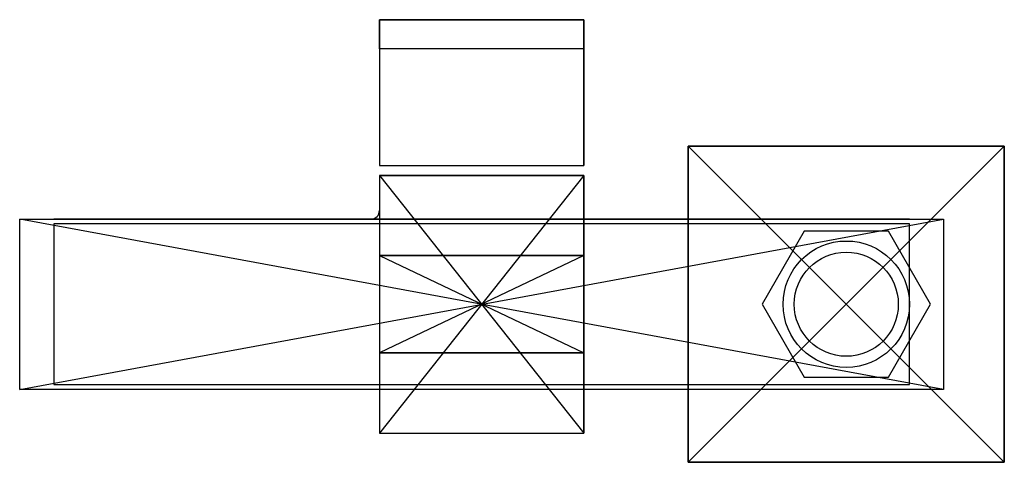
# Model space of a CAD drawing. Units: centimetres. Extents: x -9.5 to 10.8, y -3.3 to 5.9.
import ezdxf

# ---------------------------------------------------------------- set-up
doc = ezdxf.new("R2010")
doc.units = ezdxf.units.CM
doc.header["$MEASUREMENT"] = 0
for name, color, linetype in [('Bateria wannowa natynkowa model 7 v15_Sketch2', 7, 'Continuous'), ('Bateria wannowa natynkowa model 7 v15_Sketch3', 7, 'Continuous'), ('Bateria wannowa natynkowa model 7 v15_Sketch38', 7, 'Continuous'), ('Bateria wannowa natynkowa model 7 v15_Sketch39', 7, 'Continuous'), ('Bateria wannowa natynkowa model 7 v15_Sketch4', 7, 'Continuous'), ('Bateria wannowa natynkowa model 7 v15_Sketch40', 7, 'Continuous'), ('Bateria wannowa natynkowa model 7 v15_Sketch41', 7, 'Continuous'), ('Bateria wannowa natynkowa model 7 v15_Sketch42', 7, 'Continuous'), ('Bateria wannowa natynkowa model 7 v15_Sketch43', 7, 'Continuous'), ('Bateria wannowa natynkowa model 7 v15_Sketch44', 7, 'Continuous'), ('Bateria wannowa natynkowa model 7 v15_Sketch45', 7, 'Continuous'), ('Bateria wannowa natynkowa model 7 v15_Sketch46', 7, 'Continuous'), ('Bateria wannowa natynkowa model 7 v15_Sketch5', 7, 'Continuous'), ('Bateria wannowa natynkowa model 7 v15_Sketch52', 7, 'Continuous'), ('Bateria wannowa natynkowa model 7 v15_Sketch53', 7, 'Continuous'), ('Bateria wannowa natynkowa model 7 v15_Sketch54', 7, 'Continuous'), ('Bateria wannowa natynkowa model 7 v15_Sketch55', 7, 'Continuous'), ('Bateria wannowa natynkowa model 7 v15_Sketch58', 7, 'Continuous')]:
    doc.layers.add(name, color=color, linetype=linetype)

msp = doc.modelspace()

# ---------------------------------------------------------------- linework, layer by layer
at = {"layer": 'Bateria wannowa natynkowa model 7 v15_Sketch2'}
for p, q in [((4.25, -3.25), (4.25, 3.25)), ((4.25, 3.25), (10.75, 3.25)), ((10.75, -3.25), (4.25, 3.25)), ((4.25, -3.25), (10.75, 3.25)), ((10.75, 3.25), (10.75, -3.25)), ((10.75, -3.25), (4.25, -3.25))]:
    msp.add_line(p, q, dxfattribs=at)
for p in [(0, 0), (7.5, 0), (7.5, 0)]:
    msp.add_point(p, dxfattribs=at)
at = {"layer": 'Bateria wannowa natynkowa model 7 v15_Sketch3'}
for p, q in [((10.75, 3.25, 2), (4.25, 3.25, 2)), ((4.25, 3.25, 2), (4.25, -3.25, 2)), ((10.75, -3.25, 2), (10.75, 3.25, 2)), ((4.25, -3.25, 2), (10.75, -3.25, 2))]:
    msp.add_line(p, q, dxfattribs=at)
msp.add_circle((7.5, 0, 2), 1.3, dxfattribs=at)
msp.add_point((0, 0, 2), dxfattribs=at)
at = {"layer": 'Bateria wannowa natynkowa model 7 v15_Sketch38'}
for p, q in [((-9.5, -1.75, 4), (-9.5, 1.75, 4)), ((-9.5, 1.75, 4), (9.5, 1.75, 4)), ((9.5, -1.75, 4), (-9.5, 1.75, 4)), ((-9.5, -1.75, 4), (9.5, 1.75, 4)), ((9.5, 1.75, 4), (9.5, -1.75, 4)), ((9.5, -1.75, 4), (-9.5, -1.75, 4))]:
    msp.add_line(p, q, dxfattribs=at)
msp.add_circle((7.5, 0, 4), 1.07, dxfattribs=at)
msp.add_point((0, 0, 4), dxfattribs=at)
msp.add_point((0, 0, 4), dxfattribs=at)
at = {"layer": 'Bateria wannowa natynkowa model 7 v15_Sketch39'}
for p, q in [((2.1, 2.65, 4), (-2.1, 2.65, 4)), ((-2.1, 2.65, 4), (-2.1, -2.65, 4)), ((2.1, 2.65, 4), (-2.1, -2.65, 4)), ((-2.1, 2.65, 4), (2.1, -2.65, 4)), ((2.1, -2.65, 4), (2.1, 2.65, 4)), ((-2.1, -2.65, 4), (2.1, -2.65, 4))]:
    msp.add_line(p, q, dxfattribs=at)
msp.add_circle((7.5, 0, 4), 1.07, dxfattribs=at)
msp.add_point((0, 0, 4), dxfattribs=at)
msp.add_point((0, 0, 4), dxfattribs=at)
at = {"layer": 'Bateria wannowa natynkowa model 7 v15_Sketch4'}
for p, q in [((6.634, 1.5, 2.25), (5.768, 0, 2.25)), ((8.366, 1.5, 2.25), (6.634, 1.5, 2.25)), ((9.232, 0, 2.25), (8.366, 1.5, 2.25)), ((5.768, 0, 2.25), (6.634, -1.5, 2.25)), ((8.366, -1.5, 2.25), (9.232, 0, 2.25)), ((6.634, -1.5, 2.25), (8.366, -1.5, 2.25))]:
    msp.add_line(p, q, dxfattribs=at)
msp.add_circle((7.5, 0, 2.25), 1.3, dxfattribs=at)
for p in [(0, 0, 2.25), (7.5, 0, 2.25)]:
    msp.add_point(p, dxfattribs=at)
at = {"layer": 'Bateria wannowa natynkowa model 7 v15_Sketch40'}
for p, q in [((2.1, 1, 4), (-2.1, 1, 4)), ((-2.1, 1, 4), (-2.1, -1, 4)), ((2.1, 1, 4), (-2.1, -1, 4)), ((-2.1, 1, 4), (2.1, -1, 4)), ((2.1, -1, 4), (2.1, 1, 4)), ((-2.1, -1, 4), (2.1, -1, 4))]:
    msp.add_line(p, q, dxfattribs=at)
msp.add_circle((7.5, 0, 4), 1.07, dxfattribs=at)
msp.add_point((0, 0, 4), dxfattribs=at)
msp.add_point((0, 0, 4), dxfattribs=at)
at = {"layer": 'Bateria wannowa natynkowa model 7 v15_Sketch41'}
for p, q in [((-2.1, -1, 4.9), (2.1, -1, 4.9)), ((2.1, -1, 20.9), (-2.1, -1, 20.9)), ((-2.1, -1, 20.9), (-2.1, -1, 4.9)), ((2.1, -1, 4.9), (2.1, -1, 20.9))]:
    msp.add_line(p, q, dxfattribs=at)
at = {"layer": 'Bateria wannowa natynkowa model 7 v15_Sketch41', "extrusion": (0, -1, 0)}
msp.add_circle((0, 18.4, 1), 1.4, dxfattribs=at)
at = {"layer": 'Bateria wannowa natynkowa model 7 v15_Sketch41'}
msp.add_point((0, -1), dxfattribs=at)
at = {"layer": 'Bateria wannowa natynkowa model 7 v15_Sketch42'}
for p, q in [((2.1, 2.65, 4.4), (-2.1, 2.65, 4.4)), ((-2.1, 2.65, 4.4), (-2.1, 2.65, 8.6)), ((-2.1, 2.65, 8.6), (2.1, 2.65, 8.6)), ((2.1, 2.65, 8.6), (2.1, 2.65, 4.4))]:
    msp.add_line(p, q, dxfattribs=at)
at = {"layer": 'Bateria wannowa natynkowa model 7 v15_Sketch42', "extrusion": (0, 1, 0)}
msp.add_circle((0, 6.5, 2.65), 2, dxfattribs=at)
at = {"layer": 'Bateria wannowa natynkowa model 7 v15_Sketch42'}
msp.add_point((0, 2.65), dxfattribs=at)
at = {"layer": 'Bateria wannowa natynkowa model 7 v15_Sketch43'}
for p, q in [((2.1, 2.65, 4.4), (-2.1, 2.65, 4.4)), ((-2.1, 2.65, 4.4), (-2.1, 2.65, 8.6)), ((-2.1, 2.65, 8.6), (2.1, 2.65, 8.6)), ((2.1, 2.65, 8.6), (-2.1, 2.65, 8.6)), ((-2.1, 2.65, 8.6), (-2.1, 2.65, 4.4)), ((-2.1, 2.65, 4.4), (2.1, 2.65, 4.4)), ((2.1, 2.65, 8.6), (-2.1, 2.65, 4.4)), ((-2.1, 2.65, 8.6), (2.1, 2.65, 4.4)), ((2.1, 2.65, 8.6), (2.1, 2.65, 4.4)), ((2.1, 2.65, 4.4), (2.1, 2.65, 8.6))]:
    msp.add_line(p, q, dxfattribs=at)
at = {"layer": 'Bateria wannowa natynkowa model 7 v15_Sketch43', "extrusion": (0, 1, 0)}
msp.add_circle((0, 6.5, 2.65), 2, dxfattribs=at)
at = {"layer": 'Bateria wannowa natynkowa model 7 v15_Sketch43'}
for p in [(0, 2.65), (0, 2.65, 6.5)]:
    msp.add_point(p, dxfattribs=at)
at = {"layer": 'Bateria wannowa natynkowa model 7 v15_Sketch44'}
for p, q in [((2.1, 5.85, 8.6), (-2.1, 5.85, 8.6)), ((-2.1, 5.85, 8.6), (-2.1, 2.85, 8.6)), ((-2.1, 5.85, 8.6), (2.1, 5.85, 8.6)), ((-2.1, 5.25, 8.6), (-2.1, 5.85, 8.6)), ((2.1, 2.85, 8.6), (2.1, 5.85, 8.6)), ((2.1, 5.85, 8.6), (2.1, 5.25, 8.6)), ((2.1, 5.25, 8.6), (-2.1, 5.25, 8.6)), ((-2.1, 2.85, 8.6), (2.1, 2.85, 8.6))]:
    msp.add_line(p, q, dxfattribs=at)
msp.add_point((0, 0, 8.6), dxfattribs=at)
at = {"layer": 'Bateria wannowa natynkowa model 7 v15_Sketch45'}
for p, q in [((-2.1, -1, 4.9), (2.1, -1, 4.9)), ((2.1, -1, 20.9), (-2.1, -1, 20.9)), ((-2.1, -1, 20.9), (-2.1, -1, 4.9)), ((2.1, -1, 4.9), (2.1, -1, 20.9))]:
    msp.add_line(p, q, dxfattribs=at)
at = {"layer": 'Bateria wannowa natynkowa model 7 v15_Sketch45', "extrusion": (0, -1, 0)}
for centre, radius in [((0, 18.4, 1), 1.4), ((0, 12.5, 1), 1)]:
    msp.add_circle(centre, radius, dxfattribs=at)
at = {"layer": 'Bateria wannowa natynkowa model 7 v15_Sketch45'}
msp.add_point((0, -1), dxfattribs=at)
at = {"layer": 'Bateria wannowa natynkowa model 7 v15_Sketch46'}
for p, q in [((2.1, 1, 4.9), (-2.1, 1, 4.9)), ((-2.1, 1, 4.9), (-2.1, 1, 20.9)), ((-2.1, 1, 20.9), (2.1, 1, 20.9)), ((2.1, 1, 20.9), (2.1, 1, 4.9))]:
    msp.add_line(p, q, dxfattribs=at)
at = {"layer": 'Bateria wannowa natynkowa model 7 v15_Sketch46', "extrusion": (0, 1, 0)}
msp.add_circle((0, 12.9, 1), 0.55, dxfattribs=at)
at = {"layer": 'Bateria wannowa natynkowa model 7 v15_Sketch46'}
msp.add_point((0, 1), dxfattribs=at)
at = {"layer": 'Bateria wannowa natynkowa model 7 v15_Sketch5'}
for p, q in [((6.634, 1.5, 3.75), (5.768, 0, 3.75)), ((8.366, 1.5, 3.75), (6.634, 1.5, 3.75)), ((9.232, 0, 3.75), (8.366, 1.5, 3.75)), ((5.768, 0, 3.75), (6.634, -1.5, 3.75)), ((8.366, -1.5, 3.75), (9.232, 0, 3.75)), ((6.634, -1.5, 3.75), (8.366, -1.5, 3.75))]:
    msp.add_line(p, q, dxfattribs=at)
for radius in [1.3, 1.07]:
    msp.add_circle((7.5, 0, 3.75), radius, dxfattribs=at)
msp.add_point((0, 0, 3.75), dxfattribs=at)
at = {"layer": 'Bateria wannowa natynkowa model 7 v15_Sketch52'}
for p, q in [((-2.1, 2.65, 7.1), (-2.1, 1, 7.1)), ((8.8, 1.75, 7.1), (-8.8, 1.75, 7.1)), ((8.8, 1.65, 7.1), (-8.8, 1.65, 7.1)), ((-8.8, 1.65, 7.1), (-8.8, -1.65, 7.1)), ((8.8, -1.65, 7.1), (8.8, 1.65, 7.1)), ((-8.8, -1.65, 7.1), (8.8, -1.65, 7.1))]:
    msp.add_line(p, q, dxfattribs=at)
msp.add_arc((-2.275, 1.925, 7.1), 0.175, 270, 0, dxfattribs=at)
msp.add_point((0, 0, 7.1), dxfattribs=at)
at = {"layer": 'Bateria wannowa natynkowa model 7 v15_Sketch53'}
for p, q in [((2.1, 2.158, 7), (2.1, -2.339, 7)), ((2.1, 1.75, 6.5), (2.1, 1.75, 7)), ((2.1, -1.75, 6.5), (2.1, 1.75, 6.5)), ((2.1, 1.65, 7.1), (2.1, -1.65, 7.1)), ((2.1, -1.75, 7), (2.1, -1.75, 6.5))]:
    msp.add_line(p, q, dxfattribs=at)
at = {"layer": 'Bateria wannowa natynkowa model 7 v15_Sketch53', "extrusion": (1, 0, 0)}
for centre, start, end in [((1.65, 7, 2.1), 0, 90), ((-1.65, 7, 2.1), 90, 180)]:
    msp.add_arc(centre, 0.1, start, end, dxfattribs=at)
at = {"layer": 'Bateria wannowa natynkowa model 7 v15_Sketch53'}
msp.add_point((2.1, 0), dxfattribs=at)
at = {"layer": 'Bateria wannowa natynkowa model 7 v15_Sketch54'}
for p, q in [((2.1, -2.65, 6.5), (2.1, 2.65, 6.5)), ((2.1, 2.65, 6.5), (2.1, 2.65, 8.6)), ((2.1, 2.65, 8.6), (2.1, 1, 8.6)), ((2.1, 1, 20.2), (2.1, -1, 20.2)), ((2.1, 1, 8.6), (2.1, 1, 20.2)), ((2.1, -1, 20.2), (2.1, -1, 8.6)), ((2.1, -1, 8.6), (2.1, -2.65, 8.6)), ((2.1, -2.65, 8.6), (2.1, -2.65, 6.5))]:
    msp.add_line(p, q, dxfattribs=at)
at = {"layer": 'Bateria wannowa natynkowa model 7 v15_Sketch54', "extrusion": (1, 0, 0)}
msp.add_arc((1.7, 9.3, 2.1), 0.7, 180, 270, dxfattribs=at)
at = {"layer": 'Bateria wannowa natynkowa model 7 v15_Sketch54'}
msp.add_point((2.1, 0), dxfattribs=at)
at = {"layer": 'Bateria wannowa natynkowa model 7 v15_Sketch55'}
for p, q in [((2.1, 2.85, 6.5), (2.1, 5.85, 6.5)), ((2.1, 5.85, 6.5), (2.1, 5.85, 14.8)), ((2.1, 5.85, 14.8), (2.1, 5.25, 14.8)), ((2.1, 5.25, 14.8), (2.1, 5.25, 8.6)), ((2.1, 5.25, 8.6), (2.1, 2.85, 8.6)), ((2.1, 2.85, 8.6), (2.1, 2.85, 6.5))]:
    msp.add_line(p, q, dxfattribs=at)
at = {"layer": 'Bateria wannowa natynkowa model 7 v15_Sketch55', "extrusion": (1, 0, 0)}
msp.add_arc((4.55, 9.3, 2.1), 0.7, 270, 0, dxfattribs=at)
at = {"layer": 'Bateria wannowa natynkowa model 7 v15_Sketch55'}
msp.add_point((2.1, 0), dxfattribs=at)
at = {"layer": 'Bateria wannowa natynkowa model 7 v15_Sketch58'}
for p, q in [((2.1, 2.85, 6.5), (2.1, 5.75, 6.5)), ((2.1, 5.75, 6.5), (2.1, 5.75, 14.8)), ((2.1, 5.75, 14.8), (2.1, 5.35, 14.8)), ((2.1, 5.35, 14.8), (2.1, 5.35, 9.3)), ((2.1, 2.85, 6.5), (2.1, 4.723, 1.864)), ((2.1, 4.55, 8.5), (2.1, 2.85, 8.5)), ((2.1, 2.85, 8.5), (2.1, 2.85, 6.5)), ((2.1, 2.85, 4.4), (2.1, 2.85, 6.5)), ((2.1, 2.85, 4.412), (2.1, 2.85, 6.5))]:
    msp.add_line(p, q, dxfattribs=at)
at = {"layer": 'Bateria wannowa natynkowa model 7 v15_Sketch58', "extrusion": (1, 0, 0)}
msp.add_arc((4.55, 9.3, 2.1), 0.8, 270, 0, dxfattribs=at)
at = {"layer": 'Bateria wannowa natynkowa model 7 v15_Sketch58'}
msp.add_point((2.1, 0), dxfattribs=at)

doc.saveas('drawing.dxf')
